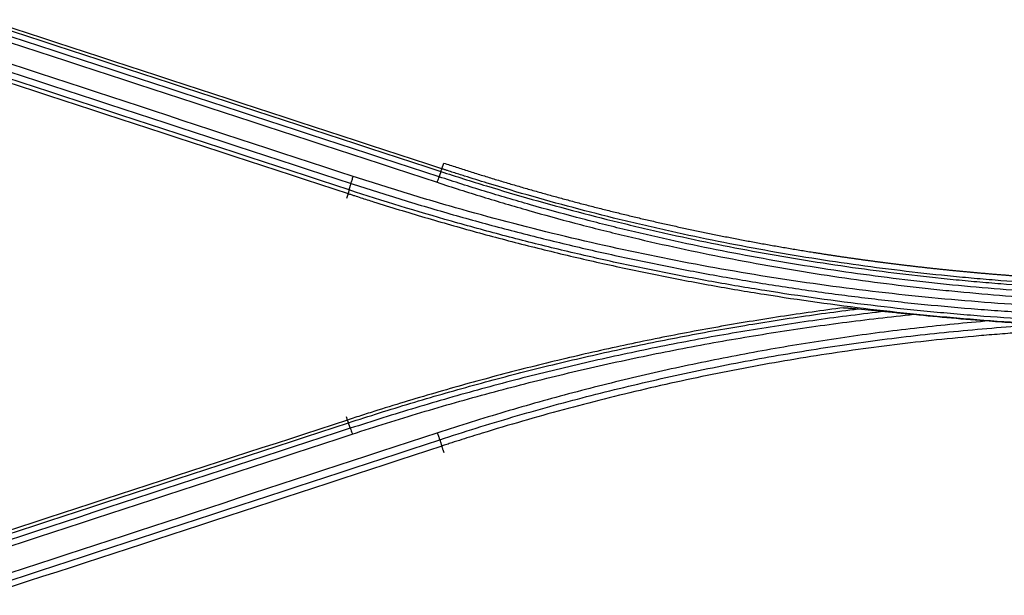
# Model space of a CAD drawing. Units: millimetres. Extents: x 0 to 5764, y 0 to 4111.
# Drawn here: x 1392 to 1441, y 2986 to 3015 of the extents above; entities that cross this region are included whole.
import ezdxf

# ---------------------------------------------------------------- set-up
doc = ezdxf.new("R2010")
doc.units = ezdxf.units.MM
doc.layers.add('LG-Product', color=3, linetype='Continuous')

msp = doc.modelspace()

# ---------------------------------------------------------------- linework, layer by layer
at = {"layer": 'LG-Product', "linetype": 'Continuous'}
for p, q in [((1413.043, 3007.71), (1413.135, 3007.994)), ((1408.35, 3006.472), (1408.265, 3006.218)), ((1408.317, 2995.14), (1408.265, 2995.3)), ((1413.088, 2993.665), (1413.135, 2993.523))]:
    msp.add_line(p, q, dxfattribs=at)
for points, degree in [([(1390.184, 3015.039), (1397.786, 3012.552), (1405.39, 3010.063), (1412.994, 3007.575)], 3), ([(1413.043, 3007.71), (1405.439, 3010.197), (1397.835, 3012.684), (1390.233, 3015.171)], 3), ([(1385.69, 3014.452), (1393.292, 3011.962), (1400.895, 3009.47), (1408.5, 3006.979)], 3), ([(1408.61, 3007.329), (1401.007, 3009.823), (1393.404, 3012.316), (1385.803, 3014.809)], 3), ([(1389.991, 3014.511), (1397.593, 3012.019), (1405.196, 3009.526), (1412.8, 3007.033)], 3), ([(1412.897, 3007.311), (1405.292, 3009.802), (1397.689, 3012.293), (1390.087, 3014.783)], 3), ([(1385.54, 3013.936), (1393.142, 3011.448), (1400.745, 3008.96), (1408.35, 3006.472)], 3), ([(1408.403, 3006.652), (1400.799, 3009.141), (1393.196, 3011.631), (1385.594, 3014.12)], 3), ([(1412.994, 3007.575), (1412.897, 3007.311)], 1), ([(1408.403, 3006.652), (1408.5, 3006.979)], 1), ([(1433.847, 3000.7), (1434.293, 3000.656), (1434.74, 3000.613), (1435.188, 3000.572)], 3), ([(1436.642, 3000.429), (1437.894, 3000.301), (1439.148, 3000.191), (1440.403, 3000.098)], 3), ([(1408.317, 2995.14), (1400.714, 2992.653), (1393.11, 2990.166), (1385.506, 2987.678)], 3), ([(1385.556, 2987.533), (1393.16, 2990.022), (1400.764, 2992.51), (1408.366, 2994.999)], 3), ([(1408.464, 2994.725), (1400.861, 2992.235), (1393.258, 2989.744), (1385.654, 2987.253)], 3), ([(1408.464, 2994.725), (1408.366, 2994.999)], 1), ([(1385.753, 2986.957), (1393.357, 2989.45), (1400.96, 2991.943), (1408.562, 2994.436)], 3), ([(1412.83, 2994.495), (1405.228, 2992.002), (1397.625, 2989.509), (1390.022, 2987.015)], 3), ([(1390.129, 2986.682), (1397.733, 2989.174), (1405.336, 2991.665), (1412.938, 2994.155)], 3), ([(1413.035, 2993.838), (1405.432, 2991.349), (1397.829, 2988.86), (1390.226, 2986.37)], 3), ([(1412.938, 2994.155), (1413.035, 2993.838)], 1)]:
    msp.add_open_spline(points, degree=degree, dxfattribs=at)
for points, knots in [([(1412.991, 3007.576), (1413.005, 3007.613), (1413.017, 3007.643), (1413.035, 3007.688), (1413.042, 3007.703), (1413.046, 3007.709)], [0, 0, 0, 0, 0.5, 0.5, 1, 1, 1, 1]), ([(1412.994, 3007.575), (1413.749, 3007.328), (1414.507, 3007.088), (1416.026, 3006.623), (1416.788, 3006.398), (1419.081, 3005.746), (1420.617, 3005.341), (1422.548, 3004.873), (1422.935, 3004.781), (1423.709, 3004.601), (1424.096, 3004.513), (1425.26, 3004.256), (1426.038, 3004.091), (1428.375, 3003.622), (1429.939, 3003.341), (1432.294, 3002.965), (1433.08, 3002.848), (1434.655, 3002.629), (1436.231, 3002.426), (1437.811, 3002.254), (1438.998, 3002.137), (1439.394, 3002.1), (1440.186, 3002.03), (1442.165, 3001.865), (1444.147, 3001.748), (1447.321, 3001.625), (1448.91, 3001.594), (1450.5, 3001.593)], [0, 0, 0, 0, 0.0625, 0.0625, 0.125, 0.125, 0.25, 0.25, 0.28125, 0.28125, 0.3125, 0.3125, 0.375, 0.375, 0.5, 0.5, 0.5625, 0.5625, 0.625, 0.6875, 0.6875, 0.71875, 0.71875, 0.75, 0.875, 0.875, 1, 1, 1, 1]), ([(1450.5, 3001.739), (1450.45, 3001.739), (1450.4, 3001.739), (1450.301, 3001.739), (1450.152, 3001.74), (1449.805, 3001.741), (1449.111, 3001.746), (1447.722, 3001.766), (1446.533, 3001.801), (1444.155, 3001.894), (1442.572, 3001.987), (1440.595, 3002.142), (1440.199, 3002.175), (1439.409, 3002.245), (1439.013, 3002.282), (1437.828, 3002.399), (1436.25, 3002.57), (1434.676, 3002.773), (1433.103, 3002.991), (1432.318, 3003.108), (1429.966, 3003.483), (1428.404, 3003.764), (1426.07, 3004.233), (1425.293, 3004.397), (1424.131, 3004.654), (1423.744, 3004.742), (1422.971, 3004.921), (1422.585, 3005.013), (1420.656, 3005.48), (1419.122, 3005.884), (1416.833, 3006.535), (1416.072, 3006.76), (1414.933, 3007.108), (1414.555, 3007.226), (1413.987, 3007.405), (1413.798, 3007.466), (1413.515, 3007.557), (1413.373, 3007.602), (1413.232, 3007.648), (1413.138, 3007.679), (1413.09, 3007.694), (1413.043, 3007.71)], [0, 0, 0, 0, 0.003906, 0.003906, 0.007813, 0.015625, 0.03125, 0.0625, 0.125, 0.125, 0.25, 0.25, 0.28125, 0.28125, 0.3125, 0.3125, 0.375, 0.4375, 0.4375, 0.5, 0.5, 0.625, 0.625, 0.6875, 0.6875, 0.71875, 0.71875, 0.75, 0.75, 0.875, 0.875, 0.9375, 0.9375, 0.96875, 0.96875, 0.984375, 0.984375, 0.992188, 0.996094, 0.996094, 1, 1, 1, 1]), ([(1413.135, 3007.994), (1413.239, 3007.96), (1413.446, 3007.892), (1413.758, 3007.792), (1414.07, 3007.692), (1414.382, 3007.593), (1414.694, 3007.495), (1415.007, 3007.398), (1415.32, 3007.301), (1415.633, 3007.206), (1415.946, 3007.111), (1416.26, 3007.018), (1416.574, 3006.925), (1416.888, 3006.833), (1417.202, 3006.742), (1417.517, 3006.652), (1417.831, 3006.562), (1418.146, 3006.474), (1418.462, 3006.386), (1418.777, 3006.299), (1419.093, 3006.213), (1419.408, 3006.128), (1419.725, 3006.044), (1420.041, 3005.961), (1420.357, 3005.878), (1420.674, 3005.796), (1420.991, 3005.716), (1421.309, 3005.636), (1421.626, 3005.557), (1421.944, 3005.479), (1422.262, 3005.401), (1422.58, 3005.325), (1422.898, 3005.249), (1423.217, 3005.175), (1423.536, 3005.101), (1423.855, 3005.028), (1424.174, 3004.956), (1424.494, 3004.885), (1424.814, 3004.814), (1425.134, 3004.745), (1425.454, 3004.676), (1425.774, 3004.608), (1426.095, 3004.541), (1426.416, 3004.475), (1426.737, 3004.41), (1427.059, 3004.346), (1427.38, 3004.282), (1427.702, 3004.22), (1428.024, 3004.158), (1428.347, 3004.097), (1428.669, 3004.037), (1428.992, 3003.978), (1429.315, 3003.92), (1429.638, 3003.862), (1429.962, 3003.806), (1430.285, 3003.75), (1430.609, 3003.695), (1430.933, 3003.641), (1431.258, 3003.588), (1431.533, 3003.544), (1431.758, 3003.508), (1431.934, 3003.481), (1432.11, 3003.453), (1432.286, 3003.426), (1432.462, 3003.399), (1432.638, 3003.372), (1432.814, 3003.346), (1432.99, 3003.32), (1433.166, 3003.294), (1433.342, 3003.269), (1433.519, 3003.243), (1433.695, 3003.218), (1433.871, 3003.194), (1434.047, 3003.169), (1434.223, 3003.145), (1434.399, 3003.121), (1434.575, 3003.097), (1434.752, 3003.074), (1434.928, 3003.05), (1435.104, 3003.027), (1435.28, 3003.005), (1435.457, 3002.982), (1435.633, 3002.96), (1435.809, 3002.938), (1435.986, 3002.917), (1436.162, 3002.895), (1436.338, 3002.874), (1436.515, 3002.853), (1436.691, 3002.833), (1436.867, 3002.812), (1437.044, 3002.792), (1437.22, 3002.773), (1437.397, 3002.753), (1437.573, 3002.734), (1437.75, 3002.715), (1437.926, 3002.696), (1438.103, 3002.678), (1438.279, 3002.659), (1438.456, 3002.641), (1438.632, 3002.624), (1438.809, 3002.606), (1438.986, 3002.589), (1439.162, 3002.572), (1439.339, 3002.556), (1439.516, 3002.539), (1439.692, 3002.523), (1439.869, 3002.507), (1440.046, 3002.492), (1440.222, 3002.476), (1440.399, 3002.461), (1440.576, 3002.446), (1440.753, 3002.432), (1440.929, 3002.417), (1441.106, 3002.403), (1441.283, 3002.39), (1441.46, 3002.376), (1441.637, 3002.363), (1441.813, 3002.35), (1441.99, 3002.337), (1442.167, 3002.325), (1442.344, 3002.313), (1442.521, 3002.301), (1442.698, 3002.289), (1442.875, 3002.278), (1443.052, 3002.266), (1443.229, 3002.256), (1443.406, 3002.245), (1443.583, 3002.235), (1443.76, 3002.224), (1443.937, 3002.215), (1444.114, 3002.205), (1444.291, 3002.196), (1444.468, 3002.187), (1444.645, 3002.178), (1444.823, 3002.169), (1445, 3002.161), (1445.177, 3002.153), (1445.354, 3002.145), (1445.531, 3002.138), (1445.709, 3002.131), (1445.886, 3002.124), (1446.063, 3002.117), (1446.24, 3002.111), (1446.418, 3002.105), (1446.595, 3002.099), (1446.772, 3002.093), (1446.95, 3002.088), (1447.127, 3002.083), (1447.304, 3002.078), (1447.482, 3002.073), (1447.659, 3002.069), (1447.836, 3002.065), (1448.014, 3002.061), (1448.191, 3002.057), (1448.369, 3002.054), (1448.546, 3002.051), (1448.724, 3002.048), (1448.901, 3002.046), (1449.079, 3002.044), (1449.256, 3002.042), (1449.434, 3002.04), (1449.612, 3002.038), (1449.789, 3002.037), (1449.967, 3002.036), (1450.144, 3002.036), (1450.322, 3002.035), (1450.44, 3002.035), (1450.5, 3002.035)], [0, 0, 0, 0, 0.008627, 0.017253, 0.025878, 0.034501, 0.043123, 0.051744, 0.060364, 0.068983, 0.077601, 0.086218, 0.094834, 0.10345, 0.112065, 0.120679, 0.129293, 0.137906, 0.146519, 0.155132, 0.163744, 0.172356, 0.180968, 0.18958, 0.198192, 0.206804, 0.215416, 0.224029, 0.232641, 0.241254, 0.249867, 0.258481, 0.267095, 0.27571, 0.284326, 0.292942, 0.301559, 0.310177, 0.318796, 0.327415, 0.336036, 0.344658, 0.353281, 0.361906, 0.370531, 0.379158, 0.387787, 0.396417, 0.405048, 0.413681, 0.422316, 0.430953, 0.439591, 0.448232, 0.456874, 0.465518, 0.474165, 0.482813, 0.491464, 0.500117, 0.504805, 0.509493, 0.514179, 0.518865, 0.523551, 0.528235, 0.53292, 0.537603, 0.542286, 0.546968, 0.55165, 0.556331, 0.561012, 0.565692, 0.570372, 0.575051, 0.579729, 0.584407, 0.589085, 0.593762, 0.598439, 0.603115, 0.607791, 0.612466, 0.617141, 0.621815, 0.626489, 0.631163, 0.635836, 0.640509, 0.645181, 0.649853, 0.654525, 0.659196, 0.663867, 0.668538, 0.673209, 0.677879, 0.682549, 0.687218, 0.691888, 0.696557, 0.701226, 0.705894, 0.710563, 0.715231, 0.719899, 0.724567, 0.729234, 0.733902, 0.738569, 0.743236, 0.747903, 0.75257, 0.757237, 0.761903, 0.76657, 0.771236, 0.775903, 0.780569, 0.785235, 0.789901, 0.794568, 0.799234, 0.8039, 0.808566, 0.813232, 0.817898, 0.822564, 0.827231, 0.831897, 0.836563, 0.84123, 0.845896, 0.850562, 0.855229, 0.859896, 0.864563, 0.86923, 0.873897, 0.878564, 0.883232, 0.887899, 0.892567, 0.897235, 0.901903, 0.906572, 0.91124, 0.915909, 0.920578, 0.925247, 0.929917, 0.934587, 0.939257, 0.943928, 0.948598, 0.953269, 0.957941, 0.962613, 0.967285, 0.971957, 0.97663, 0.981303, 0.985977, 0.990651, 0.995325, 1, 1, 1, 1]), ([(1408.5, 3006.979), (1408.507, 3007.004), (1408.515, 3007.03), (1408.532, 3007.086), (1408.541, 3007.115), (1408.56, 3007.175), (1408.57, 3007.205), (1408.59, 3007.267), (1408.6, 3007.299), (1408.61, 3007.329)], [0, 0, 0, 0, 0.25, 0.25, 0.5, 0.5, 0.75, 0.75, 1, 1, 1, 1]), ([(1450.5, 3000.637), (1448.713, 3000.635), (1446.932, 3000.67), (1443.38, 3000.809), (1439.838, 3001.019), (1434.555, 3001.542), (1429.302, 3002.274), (1424.079, 3003.214), (1418.887, 3004.364), (1415.445, 3005.27), (1413.301, 3005.881), (1412.872, 3006.006), (1412.016, 3006.259), (1411.589, 3006.388), (1410.309, 3006.78), (1409.458, 3007.051), (1408.61, 3007.329)], [0, 0, 0, 0, 0.125, 0.125, 0.25, 0.375, 0.5, 0.625, 0.75, 0.875, 0.875, 0.90625, 0.90625, 0.9375, 0.9375, 1, 1, 1, 1]), ([(1412.897, 3007.311), (1412.883, 3007.275), (1412.868, 3007.231), (1412.835, 3007.137), (1412.817, 3007.086), (1412.8, 3007.033)], [0, 0, 0, 0, 0.5, 0.5, 1, 1, 1, 1]), ([(1412.8, 3007.033), (1413.558, 3006.784), (1414.319, 3006.542), (1415.846, 3006.073), (1417.377, 3005.62), (1418.917, 3005.197), (1420.075, 3004.892), (1420.462, 3004.792), (1421.236, 3004.597), (1422.399, 3004.309), (1423.566, 3004.038), (1425.125, 3003.693), (1425.907, 3003.528), (1427.473, 3003.214), (1428.258, 3003.064), (1429.83, 3002.781), (1431.405, 3002.514), (1432.985, 3002.277), (1434.567, 3002.056), (1435.36, 3001.954), (1436.55, 3001.812), (1437.343, 3001.721), (1438.138, 3001.638), (1439.331, 3001.519), (1440.922, 3001.377), (1442.515, 3001.267), (1443.712, 3001.196), (1444.111, 3001.174), (1444.909, 3001.135), (1445.308, 3001.117), (1446.505, 3001.071), (1447.304, 3001.047), (1448.902, 3001.017), (1449.701, 3001.01), (1450.5, 3001.011)], [0, 0, 0, 0, 0.0625, 0.0625, 0.125, 0.1875, 0.1875, 0.21875, 0.21875, 0.25, 0.3125, 0.3125, 0.375, 0.375, 0.4375, 0.4375, 0.5, 0.5625, 0.5625, 0.625, 0.625, 0.65625, 0.6875, 0.6875, 0.75, 0.8125, 0.8125, 0.84375, 0.84375, 0.875, 0.875, 0.9375, 0.9375, 1, 1, 1, 1]), ([(1450.5, 3001.31), (1448.906, 3001.307), (1447.312, 3001.338), (1445.321, 3001.416), (1444.923, 3001.433), (1444.127, 3001.472), (1443.729, 3001.494), (1442.536, 3001.564), (1440.947, 3001.674), (1439.36, 3001.816), (1438.17, 3001.934), (1437.378, 3002.017), (1436.586, 3002.107), (1435.399, 3002.249), (1434.609, 3002.351), (1433.03, 3002.571), (1431.455, 3002.807), (1429.884, 3003.074), (1428.316, 3003.356), (1427.533, 3003.505), (1425.971, 3003.818), (1425.191, 3003.982), (1423.635, 3004.326), (1422.86, 3004.506), (1421.698, 3004.787), (1421.312, 3004.883), (1420.54, 3005.078), (1420.154, 3005.177), (1418.998, 3005.482), (1417.462, 3005.903), (1415.935, 3006.354), (1414.413, 3006.821), (1413.653, 3007.063), (1412.897, 3007.311)], [0, 0, 0, 0, 0.125, 0.125, 0.15625, 0.15625, 0.1875, 0.1875, 0.25, 0.3125, 0.3125, 0.34375, 0.375, 0.375, 0.4375, 0.4375, 0.5, 0.5625, 0.5625, 0.625, 0.625, 0.6875, 0.6875, 0.75, 0.75, 0.78125, 0.78125, 0.8125, 0.8125, 0.875, 0.9375, 0.9375, 1, 1, 1, 1]), ([(1408.404, 3006.652), (1408.397, 3006.627), (1408.39, 3006.604), (1408.379, 3006.563), (1408.374, 3006.545), (1408.366, 3006.514), (1408.363, 3006.501), (1408.359, 3006.481), (1408.358, 3006.474), (1408.358, 3006.47)], [0, 0, 0, 0, 0.25, 0.25, 0.5, 0.5, 0.75, 0.75, 1, 1, 1, 1]), ([(1450.5, 2999.936), (1449.607, 2999.936), (1448.269, 2999.949), (1446.932, 2999.982), (1446.04, 3000.008), (1445.594, 3000.023), (1443.365, 3000.11), (1441.585, 3000.214), (1439.361, 3000.389), (1438.917, 3000.426), (1438.028, 3000.505), (1437.584, 3000.546), (1436.252, 3000.678), (1435.365, 3000.774), (1432.708, 3001.09), (1430.941, 3001.335), (1428.298, 3001.757), (1427.419, 3001.906), (1425.663, 3002.223), (1423.911, 3002.557), (1422.166, 3002.925), (1420.86, 3003.215), (1420.425, 3003.314), (1419.556, 3003.515), (1419.122, 3003.618), (1417.822, 3003.934), (1416.958, 3004.153), (1415.233, 3004.607), (1414.374, 3004.843), (1411.802, 3005.575), (1410.098, 3006.097), (1408.403, 3006.652)], [0, 0, 0, 0, 0.0625, 0.09375, 0.09375, 0.125, 0.125, 0.25, 0.25, 0.28125, 0.28125, 0.3125, 0.3125, 0.375, 0.375, 0.5, 0.5, 0.5625, 0.5625, 0.625, 0.6875, 0.6875, 0.71875, 0.71875, 0.75, 0.75, 0.8125, 0.8125, 0.875, 0.875, 1, 1, 1, 1]), ([(1408.5, 3006.979), (1409.345, 3006.701), (1410.192, 3006.432), (1411.893, 3005.911), (1412.747, 3005.658), (1414.458, 3005.171), (1415.316, 3004.935), (1417.036, 3004.482), (1418.761, 3004.045), (1420.494, 3003.643), (1421.797, 3003.354), (1422.232, 3003.26), (1423.103, 3003.076), (1423.539, 3002.987), (1424.847, 3002.724), (1425.722, 3002.558), (1427.473, 3002.242), (1428.35, 3002.093), (1430.108, 3001.812), (1430.988, 3001.681), (1432.751, 3001.435), (1433.634, 3001.321), (1434.959, 3001.163), (1435.401, 3001.113), (1436.286, 3001.016), (1437.614, 3000.878), (1439.387, 3000.721), (1440.718, 3000.622), (1441.606, 3000.561), (1442.05, 3000.533), (1443.383, 3000.454), (1445.161, 3000.367), (1446.94, 3000.315), (1448.719, 3000.281), (1449.61, 3000.273), (1450.5, 3000.274)], [0, 0, 0, 0, 0.0625, 0.0625, 0.125, 0.125, 0.1875, 0.1875, 0.25, 0.3125, 0.3125, 0.34375, 0.34375, 0.375, 0.375, 0.4375, 0.4375, 0.5, 0.5, 0.5625, 0.5625, 0.625, 0.625, 0.65625, 0.65625, 0.6875, 0.75, 0.78125, 0.78125, 0.8125, 0.8125, 0.875, 0.9375, 0.9375, 1, 1, 1, 1]), ([(1408.35, 3006.472), (1408.403, 3006.455), (1408.456, 3006.438), (1408.562, 3006.403), (1408.721, 3006.351), (1409.093, 3006.231), (1409.836, 3005.994), (1411.328, 3005.53), (1413.467, 3004.898), (1415.189, 3004.426), (1416.915, 3003.971), (1417.781, 3003.752), (1419.082, 3003.436), (1419.517, 3003.333), (1420.387, 3003.132), (1420.822, 3003.033), (1422.13, 3002.743), (1423.877, 3002.374), (1425.632, 3002.04), (1427.389, 3001.723), (1428.27, 3001.574), (1430.916, 3001.152), (1432.685, 3000.906), (1435.346, 3000.59), (1436.234, 3000.494), (1437.567, 3000.362), (1438.012, 3000.321), (1438.902, 3000.242), (1439.347, 3000.205), (1441.573, 3000.03), (1443.356, 2999.925), (1445.588, 2999.838), (1446.034, 2999.823), (1446.927, 2999.797), (1447.82, 2999.775), (1448.936, 2999.759), (1449.718, 2999.753), (1450.109, 2999.752), (1450.276, 2999.752), (1450.388, 2999.752), (1450.444, 2999.751), (1450.5, 2999.751)], [0, 0, 0, 0, 0.003906, 0.003906, 0.007813, 0.015625, 0.03125, 0.0625, 0.125, 0.1875, 0.1875, 0.25, 0.25, 0.28125, 0.28125, 0.3125, 0.3125, 0.375, 0.4375, 0.4375, 0.5, 0.5, 0.625, 0.625, 0.6875, 0.6875, 0.71875, 0.71875, 0.75, 0.75, 0.875, 0.875, 0.90625, 0.90625, 0.9375, 0.96875, 0.984375, 0.992188, 0.996094, 0.996094, 1, 1, 1, 1]), ([(1433.126, 3000.757), (1432.599, 3000.689), (1432.073, 3000.618), (1431.022, 3000.47), (1430.497, 3000.393), (1429.447, 3000.232), (1428.923, 3000.149), (1427.876, 2999.976), (1426.306, 2999.707), (1424.742, 2999.411), (1423.181, 2999.095), (1422.662, 2998.987), (1421.624, 2998.765), (1420.069, 2998.422), (1418.521, 2998.052), (1416.977, 2997.663), (1416.463, 2997.531), (1415.436, 2997.26), (1413.9, 2996.844), (1412.37, 2996.402), (1410.846, 2995.942), (1410.339, 2995.786), (1409.58, 2995.547), (1409.2, 2995.427), (1408.821, 2995.304), (1408.569, 2995.223), (1408.443, 2995.182), (1408.317, 2995.14)], [0, 0, 0, 0, 0.0625, 0.0625, 0.125, 0.125, 0.1875, 0.1875, 0.25, 0.375, 0.375, 0.4375, 0.4375, 0.5, 0.625, 0.625, 0.6875, 0.6875, 0.75, 0.875, 0.875, 0.9375, 0.9375, 0.96875, 0.984375, 0.984375, 1, 1, 1, 1]), ([(1408.366, 2994.999), (1408.884, 2995.168), (1409.403, 2995.335), (1410.442, 2995.661), (1410.963, 2995.821), (1412.528, 2996.293), (1413.575, 2996.595), (1415.151, 2997.029), (1415.677, 2997.17), (1416.731, 2997.447), (1417.258, 2997.582), (1418.844, 2997.978), (1419.905, 2998.229), (1421.499, 2998.586), (1422.032, 2998.702), (1423.098, 2998.928), (1423.632, 2999.037), (1425.235, 2999.355), (1426.306, 2999.555), (1428.453, 2999.927), (1429.53, 3000.1), (1431.686, 3000.42), (1432.766, 3000.567), (1433.847, 3000.7)], [0, 0, 0, 0, 0.0625, 0.0625, 0.125, 0.125, 0.25, 0.25, 0.3125, 0.3125, 0.375, 0.375, 0.5, 0.5, 0.5625, 0.5625, 0.625, 0.625, 0.75, 0.75, 0.875, 0.875, 1, 1, 1, 1]), ([(1433.126, 3000.757), (1433.137, 3000.757), (1433.15, 3000.756), (1433.175, 3000.756), (1433.189, 3000.755), (1433.229, 3000.753), (1433.258, 3000.752), (1433.316, 3000.748), (1433.346, 3000.745), (1433.407, 3000.741), (1433.438, 3000.738), (1433.53, 3000.73), (1433.593, 3000.725), (1433.719, 3000.713), (1433.783, 3000.707), (1433.847, 3000.7)], [0, 0, 0, 0, 0.0625, 0.0625, 0.125, 0.125, 0.25, 0.25, 0.375, 0.375, 0.5, 0.5, 0.75, 0.75, 1, 1, 1, 1]), ([(1435.188, 3000.572), (1434.053, 3000.443), (1432.92, 3000.299), (1430.658, 2999.983), (1429.53, 2999.81), (1427.84, 2999.53), (1427.277, 2999.433), (1426.153, 2999.232), (1425.592, 2999.128), (1423.91, 2998.804), (1422.791, 2998.574), (1420.56, 2998.086), (1419.448, 2997.828), (1417.785, 2997.419), (1417.231, 2997.28), (1416.126, 2996.993), (1415.574, 2996.846), (1413.922, 2996.395), (1412.825, 2996.081), (1410.638, 2995.424), (1409.548, 2995.082), (1408.464, 2994.725)], [0, 0, 0, 0, 0.125, 0.125, 0.25, 0.25, 0.3125, 0.3125, 0.375, 0.375, 0.5, 0.5, 0.625, 0.625, 0.6875, 0.6875, 0.75, 0.75, 0.875, 0.875, 1, 1, 1, 1]), ([(1408.562, 2994.436), (1409.701, 2994.81), (1410.845, 2995.169), (1413.141, 2995.856), (1414.293, 2996.185), (1416.029, 2996.654), (1416.609, 2996.806), (1417.77, 2997.103), (1418.933, 2997.393), (1420.1, 2997.667), (1421.268, 2997.932), (1421.854, 2998.062), (1423.612, 2998.437), (1424.788, 2998.671), (1427.145, 2999.109), (1428.326, 2999.312), (1430.694, 2999.685), (1431.881, 2999.857), (1433.664, 3000.089), (1434.259, 3000.163), (1435.449, 3000.302), (1436.045, 3000.367), (1436.642, 3000.429)], [0, 0, 0, 0, 0.125, 0.125, 0.25, 0.25, 0.3125, 0.3125, 0.375, 0.4375, 0.4375, 0.5, 0.5, 0.625, 0.625, 0.75, 0.75, 0.875, 0.875, 0.9375, 0.9375, 1, 1, 1, 1]), ([(1435.188, 3000.572), (1435.308, 3000.561), (1435.429, 3000.55), (1435.67, 3000.526), (1435.791, 3000.515), (1436.033, 3000.491), (1436.155, 3000.478), (1436.398, 3000.454), (1436.52, 3000.441), (1436.642, 3000.429)], [0, 0, 0, 0, 0.25, 0.25, 0.5, 0.5, 0.75, 0.75, 1, 1, 1, 1]), ([(1440.403, 3000.098), (1439.231, 3000), (1438.061, 2999.884), (1435.726, 2999.62), (1434.561, 2999.471), (1432.816, 2999.221), (1432.235, 2999.134), (1431.074, 2998.951), (1430.495, 2998.855), (1429.337, 2998.655), (1428.758, 2998.551), (1427.603, 2998.334), (1427.027, 2998.221), (1425.875, 2997.987), (1425.3, 2997.866), (1424.152, 2997.616), (1423.579, 2997.486), (1421.863, 2997.085), (1420.723, 2996.801), (1419.02, 2996.35), (1418.453, 2996.195), (1417.321, 2995.878), (1416.757, 2995.715), (1415.631, 2995.381), (1415.069, 2995.209), (1413.947, 2994.858), (1413.388, 2994.679), (1412.83, 2994.495)], [0, 0, 0, 0, 0.125, 0.125, 0.25, 0.25, 0.3125, 0.3125, 0.375, 0.375, 0.4375, 0.4375, 0.5, 0.5, 0.5625, 0.5625, 0.625, 0.625, 0.75, 0.75, 0.8125, 0.8125, 0.875, 0.875, 0.9375, 0.9375, 1, 1, 1, 1]), ([(1412.938, 2994.155), (1414.15, 2994.554), (1415.367, 2994.933), (1417.203, 2995.472), (1417.816, 2995.647), (1419.045, 2995.986), (1419.661, 2996.151), (1421.513, 2996.63), (1422.752, 2996.93), (1424.618, 2997.35), (1425.241, 2997.486), (1426.489, 2997.746), (1427.115, 2997.871), (1428.367, 2998.112), (1428.994, 2998.227), (1430.251, 2998.448), (1430.88, 2998.553), (1432.139, 2998.754), (1432.77, 2998.849), (1434.032, 2999.03), (1435.296, 2999.201), (1436.562, 2999.351), (1437.829, 2999.492), (1438.464, 2999.557), (1439.734, 2999.677), (1440.369, 2999.733), (1441.641, 2999.833), (1442.277, 2999.878), (1442.913, 2999.918)], [0, 0, 0, 0, 0.125, 0.125, 0.1875, 0.1875, 0.25, 0.25, 0.375, 0.375, 0.4375, 0.4375, 0.5, 0.5, 0.5625, 0.5625, 0.625, 0.625, 0.6875, 0.6875, 0.75, 0.8125, 0.8125, 0.875, 0.875, 0.9375, 0.9375, 1, 1, 1, 1]), ([(1446.203, 2999.738), (1444.796, 2999.689), (1443.39, 2999.615), (1441.633, 2999.492), (1441.282, 2999.465), (1440.58, 2999.41), (1439.527, 2999.322), (1438.476, 2999.22), (1437.075, 2999.072), (1436.375, 2998.992), (1434.977, 2998.819), (1434.279, 2998.727), (1432.885, 2998.529), (1432.188, 2998.424), (1430.797, 2998.202), (1430.103, 2998.084), (1428.023, 2997.714), (1426.641, 2997.442), (1424.576, 2996.999), (1423.889, 2996.845), (1422.517, 2996.524), (1421.833, 2996.358), (1420.467, 2996.014), (1419.786, 2995.836), (1418.427, 2995.468), (1417.748, 2995.278), (1416.396, 2994.886), (1415.721, 2994.685), (1414.712, 2994.374), (1414.208, 2994.216), (1413.621, 2994.028), (1413.328, 2993.933), (1413.202, 2993.892), (1413.119, 2993.865), (1413.077, 2993.851), (1413.035, 2993.838)], [0, 0, 0, 0, 0.125, 0.125, 0.15625, 0.15625, 0.1875, 0.25, 0.25, 0.3125, 0.3125, 0.375, 0.375, 0.4375, 0.4375, 0.5, 0.5, 0.625, 0.625, 0.6875, 0.6875, 0.75, 0.75, 0.8125, 0.8125, 0.875, 0.875, 0.9375, 0.9375, 0.96875, 0.984375, 0.992187, 0.996094, 0.996094, 1, 1, 1, 1]), ([(1440.403, 3000.098), (1440.612, 3000.082), (1440.822, 3000.067), (1441.241, 3000.036), (1441.45, 3000.021), (1441.869, 2999.991), (1442.078, 2999.976), (1442.496, 2999.947), (1442.705, 2999.932), (1442.913, 2999.918)], [0, 0, 0, 0, 0.25, 0.25, 0.5, 0.5, 0.75, 0.75, 1, 1, 1, 1]), ([(1408.366, 2994.999), (1408.353, 2995.038), (1408.342, 2995.07), (1408.325, 2995.118), (1408.319, 2995.134), (1408.317, 2995.14)], [0, 0, 0, 0, 0.5, 0.5, 1, 1, 1, 1]), ([(1408.464, 2994.725), (1408.477, 2994.687), (1408.493, 2994.641), (1408.527, 2994.543), (1408.545, 2994.49), (1408.562, 2994.436)], [0, 0, 0, 0, 0.5, 0.5, 1, 1, 1, 1]), ([(1412.938, 2994.155), (1412.931, 2994.179), (1412.923, 2994.204), (1412.907, 2994.258), (1412.898, 2994.286), (1412.879, 2994.344), (1412.87, 2994.374), (1412.85, 2994.434), (1412.84, 2994.465), (1412.83, 2994.495)], [0, 0, 0, 0, 0.25, 0.25, 0.5, 0.5, 0.75, 0.75, 1, 1, 1, 1]), ([(1413.035, 2993.838), (1413.042, 2993.814), (1413.048, 2993.792), (1413.06, 2993.753), (1413.065, 2993.735), (1413.073, 2993.706), (1413.076, 2993.693), (1413.081, 2993.674), (1413.082, 2993.667), (1413.082, 2993.663)], [0, 0, 0, 0, 0.25, 0.25, 0.5, 0.5, 0.75, 0.75, 1, 1, 1, 1])]:
    msp.add_open_spline(points, degree=3, knots=knots, dxfattribs=at)

doc.saveas('drawing.dxf')
